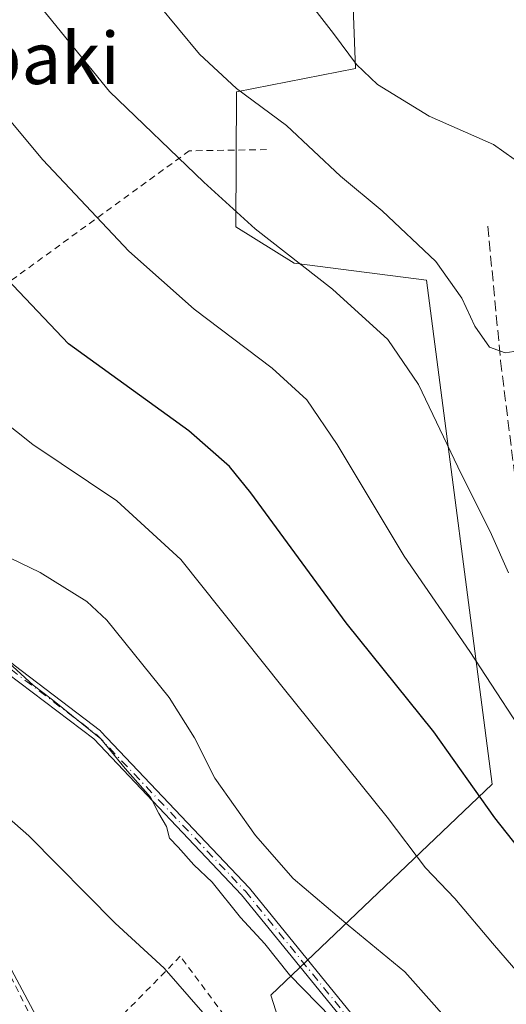
# Model space of a CAD drawing. Units: metres. Extents: x 603653 to 607088, y 4754662 to 4757028.
# Drawn here: x 605895 to 605970, y 4755860 to 4756012 of the extents above; entities that cross this region are included whole.
import ezdxf
from ezdxf.enums import TextEntityAlignment as Align

# ---------------------------------------------------------------- set-up
doc = ezdxf.new("R2010")
doc.units = ezdxf.units.M
doc.header["$MEASUREMENT"] = 0
for name, pattern in [('DGN Style 2', [1.6480167562047852, 0.988810053722871, -0.6592067024819142]), ('DGN Style 3', [2.307223458686699, 1.648016756204785, -0.6592067024819142]), ('DGN Style 4', [2.6384748266838614, 1.318413404963828, -0.6592067024819142, 0.001648016756204785, -0.6592067024819142])]:
    doc.linetypes.add(name, pattern=pattern)
for name, color, linetype, lineweight in [('Alambrada', 7, 'DGN Style 2', 0), ('Arbolado forestal CxS', 92, 'Continuous', 0), ('Camino Cxs', 7, 'Continuous', 0), ('Camino eje', 30, 'DGN Style 4', 13), ('Curva de nivel maestra', 30, 'Continuous', 30), ('Curva de nivel normal', 30, 'Continuous', 0), ('Núcleo urbano CxS', 7, 'Continuous', 0), ('Prado CxS', 92, 'Continuous', 0), ('Senda', 7, 'DGN Style 3', 0), ('Texto cartográfico', 7, 'Continuous', 0)]:
    doc.layers.add(name, color=color, linetype=linetype, lineweight=lineweight)
doc.styles.add('Style-Arial', font='txt')

# ---------------------------------------------------------------- blocks, each defined once
blk = doc.blocks.new('*U13')
at = {"layer": 'Núcleo urbano CxS', "color": 7, "linetype": 'Continuous', "lineweight": 0}
blk.add_polyline3d([(605884.4967, 4755881.8529, 677.4692000000068), (605900.6067000004, 4755851.672900001, 675.3806000000042)], dxfattribs=at)

msp = doc.modelspace()

# ---------------------------------------------------------------- linework, layer by layer
at = {"layer": 'Alambrada', "color": 7, "linetype": 'DGN Style 2', "lineweight": 0}
for points in [[(605932.7701000003, 4755991.8301, 726.8142999999982), (605920.8701, 4755991.640100001, 711.1561999999976), (605883.4200999998, 4755964.340100001, 696.8116000000009), (605859.0401, 4755946.700099999, 692.7906999999977), (605831.5601000005, 4755982.690099999, 701.5476000000053), (605820.5301000001, 4755968.360099999, 683.0727999999945), (605818.6801000005, 4755964.5601, 682.7872999999963), (605826.6700999998, 4755956.0701, 681.3910000000033), (605863.6201, 4755910.3301, 679.8634000000021), (605885.1601, 4755880.290100001, 677.3166999999958), (605901.1501000002, 4755848.5001, 675.1009999999952)], [(605901.1501000002, 4755848.5001, 675.1009999999952), (605925.1300999997, 4755793.5001, 672.741200000004), (605928.6901000004, 4755793.3201, 673.7636999999959), (605937.0800999999, 4755807.360099999, 677.698000000004), (605928.9901000002, 4755817.890100001, 676.9734000000026), (605944.9600999998, 4755832.960100001, 686.7155999999959), (605919.4801000003, 4755867.210100001, 686.5476000000053), (605901.1501000002, 4755848.5001, 675.1009999999952)]]:
    msp.add_polyline3d(points, dxfattribs=at)
at = {"layer": 'Arbolado forestal CxS', "color": 92, "linetype": 'Continuous', "lineweight": 0}
for points in [[(605942.1092999997, 4755834.0547, 680.0783999999985), (605933.4293000001, 4755861.205700001, 683.6432999999961), (605967.5859000003, 4755893.787900001, 701.1013999999996), (605957.4486999996, 4755971.634500001, 713.9385000000038), (605937.0547000002, 4755974.308499999, 710.0798999999971), (605928.0639000004, 4755979.876499999, 709.6067999999942), (605928.1571000004, 4756000.7567, 715.0222000000067), (605946.4939000001, 4756004.380899999, 719.9262000000017), (605944.3645000001, 4756061.366900001, 726.5292999999947), (605918.1737000003, 4756072.258300001, 717.4078000000009), (605896.7215, 4756073.905300001, 712.8491000000067), (605878.1958999997, 4756043.977700001, 705.2152999999962), (605860.1637000004, 4756027.662699999, 698.9180999999953), (605823.9493000006, 4756001.378900001, 689.9377999999997), (605837.0824999996, 4755984.7401, 688.4204000000027)], [(605942.1092999997, 4755834.0547, 680.0783999999985), (605933.4293000001, 4755861.205700001, 683.6432999999961), (605967.5859000003, 4755893.787900001, 701.1013999999996), (605957.4486999996, 4755971.634500001, 713.9385000000038), (605937.0547000002, 4755974.308499999, 710.0798999999971), (605928.0639000004, 4755979.876499999, 709.6067999999942), (605928.1571000004, 4756000.7567, 715.0222000000067), (605946.4939000001, 4756004.380899999, 719.9262000000017), (605944.3645000001, 4756061.366900001, 726.5292999999947)]]:
    msp.add_polyline3d(points, dxfattribs=at)
at = {"layer": 'Camino Cxs', "color": 7, "linetype": 'Continuous', "lineweight": 0}
for points in [[(605964.3262999998, 4755828.6668, 686.9070000000065), (605964.2191000005, 4755828.8344, 686.8831000000064), (605948.7177999998, 4755852.3322, 696.7308000000048), (605928.9182000002, 4755876.725199999, 689.0022999999928), (605906.1235999997, 4755900.7862, 689.377800000002), (605892.8399999999, 4755910.907000001, 687.579700000002), (605892.8035000004, 4755910.9365, 687.5883999999933), (605870.2610999999, 4755930.303900001, 687.0212999999932), (605870.1853999998, 4755930.3782, 687.0399000000034), (605859.7078, 4755942.125800001, 690.409599999999), (605859.6672, 4755942.1753, 690.4033000000054), (605859.6271000003, 4755942.233300001, 690.4024999999965), (605851.2550999997, 4755955.583100001, 690.6462999999932), (605851.2501999997, 4755955.591, 690.6530000000057), (605851.2128999997, 4755955.659399999, 690.713699999993), (605849.5017999997, 4755959.192199999, 693.6291000000056)], [(605857.2176000001, 4755949.086999999, 692.0454000000027), (605860.9468, 4755943.140500001, 691.834400000007), (605871.3441000005, 4755931.482899999, 688.1937000000034), (605893.8284, 4755912.1654, 688.5951999999961), (605907.1447000002, 4755902.0197, 687.9811999999947), (605907.2406000001, 4755901.933499999, 688.0170999999973), (605930.1008000001, 4755877.803300001, 688.7029999999941), (605930.1328999996, 4755877.7674, 688.6975999999995), (605930.1412000004, 4755877.757300001, 688.6958000000013), (605949.9850000005, 4755853.309900001, 698.968200000003), (605950.0248999996, 4755853.2564, 698.9710999999952), (605950.0317000002, 4755853.246300001, 698.9709000000003), (605965.5579000004, 4755829.710700001, 689.4640999999974), (605965.5641000001, 4755829.701099999, 689.4649000000063), (605983.9918000001, 4755800.8781, 686.3368000000046)], [(605948.7177999998, 4755852.3322, 696.7308000000048), (605928.9182000002, 4755876.725199999, 689.0022999999928), (605906.1235999997, 4755900.7862, 689.377800000002), (605892.8399999999, 4755910.907000001, 687.579700000002)], [(605893.8284, 4755912.1654, 688.5951999999961), (605907.1447000002, 4755902.0197, 687.9811999999947), (605907.2406000001, 4755901.933499999, 688.0170999999973), (605930.1008000001, 4755877.803300001, 688.7029999999941), (605930.1328999996, 4755877.7674, 688.6975999999995), (605930.1412000004, 4755877.757300001, 688.6958000000013), (605949.9850000005, 4755853.309900001, 698.968200000003)]]:
    msp.add_polyline3d(points, dxfattribs=at)
at = {"layer": 'Camino eje', "color": 30, "linetype": 'DGN Style 4', "lineweight": 13}
msp.add_polyline3d([(605700.0751, 4755970.0001, 688.5671000000002), (605710.4578999998, 4755969.563100001, 689.2189000000071), (605737.9084999999, 4755972.5397, 692.4725999999937), (605753.7834999999, 4755977.831499999, 696.695000000007), (605762.0516999997, 4755982.792300001, 693.147100000002), (605774.6195, 4755992.714299999, 695.4682999999932), (605783.2182999998, 4755999.3289, 694.3715999999986), (605793.8016999997, 4756002.6361, 696.4392999999982), (605813.6454999996, 4756000.651699999, 695.8666999999987), (605832.1665000003, 4755996.021500001, 691.4416999999958), (605838.7149, 4755984.7271, 693.2021999999997), (605843.6360999999, 4755973.138300001, 695.8622999999934), (605851.9329000004, 4755956.008099999, 691.5222999999969), (605860.3049, 4755942.658299999, 691.1769999999962), (605870.7824999997, 4755930.910700001, 687.593599999993), (605893.3249000004, 4755911.543299999, 688.0837999999932), (605906.6599000003, 4755901.383300001, 688.652900000001), (605929.5201000003, 4755877.2531, 688.617499999993), (605949.3639000002, 4755852.8057, 697.9128000000055), (605964.8901000004, 4755829.270099999, 688.1413999999932), (605983.3365000002, 4755800.4179, 685.5783999999985)], dxfattribs=at)
at = {"layer": 'Curva de nivel maestra', "color": 30, "linetype": 'Continuous', "lineweight": 30, "elevation": 700, "flags": 128}
msp.add_lwpolyline([(605978.1600000003, 4755875.780099999), (605968, 4755888.620100001), (605958.5899999999, 4755901.880100001), (605945.0599999996, 4755918.7301), (605930.3700000001, 4755938.800100001), (605927.0800000001, 4755942.870100001), (605920.7800000003, 4755948.4001), (605902.2100000001, 4755961.8301), (605881.2300000006, 4755983.9301), (605872.8499999996, 4755994.4101), (605870.0199999996, 4756000.3301), (605868.9900000002, 4756004.960100001), (605867.4100000003, 4756023.7601)], dxfattribs=at)
at = {"layer": 'Curva de nivel normal', "color": 30, "linetype": 'Continuous', "lineweight": 0, "flags": 128}
for points, elevation in [([(605970.9800000006, 4755990.34), (605967.8099999996, 4755992.600000001), (605957.9000000004, 4755996.980000001), (605949.9299999997, 4756001.880000001), (605946.6600000003, 4756004.949999999), (605943.1399999997, 4756009.76), (605936.2999999998, 4756018.609999999), (605927.2800000003, 4756032.9), (605923.7800000003, 4756040.52), (605921.5199999996, 4756049.890000001), (605920.9400000004, 4756058.17), (605921.0800000001, 4756069.26), (605920.1200000001, 4756079.930000001), (605919.0599999996, 4756085.26), (605918.4199999999, 4756089.76), (605915.7599999999, 4756097.5)], 720), ([(605879.1699999999, 4756019.949999999), (605883.29, 4756010.210000001), (605888.3700000001, 4756002.02), (605898.29, 4755990.25), (605911.5300000003, 4755976.15), (605921.6399999997, 4755967.180000001), (605933.6699999999, 4755958.050000001), (605939.0300000003, 4755953.180000001), (605943.6900000004, 4755946.26), (605954.0300000003, 4755929.01), (605964.1799999997, 4755914.300000001), (605974.9299999997, 4755897.84)], 705.0000000000001), ([(605892.8600000005, 4756020.140000001), (605908.54, 4756000.779999999), (605923.1200000001, 4755986.82), (605931.04, 4755979.57), (605942.9699999997, 4755970.26), (605951.5300000003, 4755962.480000001), (605956.2599999999, 4755955.52), (605962.3300000001, 4755942.83), (605967.5099999999, 4755932.369999999), (605970.1399999997, 4755926.449999999)], 710), ([(605915.9600000001, 4756014.42), (605922.4199999999, 4756006.57), (605928.1399999997, 4756001.27), (605935.8600000005, 4755995.529999999), (605944.2100000001, 4755987.710000001), (605950.6100000005, 4755982.390000001), (605958.8899999997, 4755974.550000001), (605962.9500000002, 4755968.9), (605964.9299999997, 4755964.550000001), (605967.2199999997, 4755961.32), (605969.5999999996, 4755960.439999999), (605971.6299999999, 4755960.720000001)], 715), ([(605849.9199999999, 4756014.109999999), (605852.4199999999, 4756009.710000001), (605855.0700000003, 4755999.59), (605856.7800000003, 4755989.83), (605859.2400000002, 4755984.310000001), (605861.9000000004, 4755980.680000001), (605875.2999999998, 4755965.5), (605886.3200000003, 4755954.52), (605896.7100000001, 4755946.279999999), (605909.7100000001, 4755937.57), (605919.5700000003, 4755928.52), (605935.3700000001, 4755908.66), (605951.4000000004, 4755888.689999999), (605957.3399999999, 4755880.880000001), (605961.8600000005, 4755876.130000001), (605967.6799999997, 4755869.220000001), (605974.1299999999, 4755861.730000001)], 695), ([(605926.8200000003, 4755854.109999999), (605917, 4755865.369999999), (605909.4199999999, 4755872.350000001), (605896.0999999996, 4755885.800000001), (605885.3200000003, 4755895.27), (605868.9600000001, 4755907.58), (605860.75, 4755915.369999999), (605849.8899999997, 4755926.51), (605840.4699999997, 4755937.300000001), (605833.5700000003, 4755944.380000001), (605831.4400000004, 4755946.609999999), (605829.5, 4755945.49), (605827.25, 4755945.449999999), (605825.2000000002, 4755946.66), (605816.0999999996, 4755954.619999999), (605810.79, 4755958.09), (605803.6399999997, 4755958.430000001), (605794.6600000003, 4755955.82), (605783.2000000002, 4755950.390000001), (605774.9100000003, 4755948.050000001), (605761.25, 4755946.609999999), (605746.4000000004, 4755945.980000001), (605738.5800000001, 4755945.060000001)], 680), ([(605882.3499999996, 4755933.970000001), (605897.8600000005, 4755926.480000001), (605905.0599999996, 4755922.01), (605908.1200000001, 4755919.109999999), (605917.7599999999, 4755907.199999999), (605921.6600000003, 4755900.960000001), (605924.7999999998, 4755894.710000001), (605931.0800000001, 4755885.890000001), (605936.9199999999, 4755879.230000001), (605945.3799999999, 4755872.039999999), (605954.1100000005, 4755864.82), (605963.9400000004, 4755853.720000001)], 690), ([(605890.4199999999, 4755914.9), (605896.7800000003, 4755909.100000001), (605899.7599999999, 4755906.84), (605907.2000000002, 4755900.82), (605910.9500000002, 4755896.24), (605914.8799999999, 4755891.789999999), (605916.1500000004, 4755889.27), (605917.3399999999, 4755887.25), (605917.8300000001, 4755885.449999999), (605919.1600000003, 4755884.07), (605921.5700000003, 4755881.350000001), (605924.4000000004, 4755878.640000001), (605928.75, 4755873.199999999), (605932.5099999999, 4755869.109999999), (605936.3099999996, 4755864.33), (605942.79, 4755857.689999999)], 685)]:
    msp.add_lwpolyline(points, dxfattribs=dict(at, elevation=elevation))
at = {"layer": 'Núcleo urbano CxS', "color": 7, "linetype": 'Continuous', "lineweight": 0}
msp.add_polyline3d([(605817.7099000001, 4755963.578299999, 681.3040000000037), (605829.9401000004, 4755952.833900001, 681.3677000000025), (605830.2583, 4755952.508500001, 681.3772000000026), (605830.3110999997, 4755952.443700001, 681.3800999999949), (605869.7710999995, 4755902.663699999, 679.338699999993), (605869.8677000003, 4755902.5349, 679.332899999994), (605884.2977, 4755882.174900001, 677.4882999999973), (605884.4480999997, 4755881.940099999, 677.4756000000052), (605884.4967, 4755881.8529, 677.4692000000068), (605900.6067000004, 4755851.672900001, 675.3806000000042), (605900.7084999997, 4755851.4627, 675.3703999999998), (605926.2528999997, 4755793.082699999, 671.9743000000017), (605934.7267000005, 4755778.331900001, 671.6707000000024), (605943.3825000003, 4755766.577099999, 669.963499999998), (606009.1271000003, 4755703.564900001, 664.3684000000068)], dxfattribs=at)
at = {"layer": 'Prado CxS', "color": 92, "linetype": 'Continuous', "lineweight": 0}
for points in [[(605942.1092999997, 4755834.0547, 680.0783999999985), (605933.4293000001, 4755861.205700001, 683.6432999999961), (605967.5859000003, 4755893.787900001, 701.1013999999996), (605957.4486999996, 4755971.634500001, 713.9385000000038), (605937.0547000002, 4755974.308499999, 710.0798999999971), (605928.0639000004, 4755979.876499999, 709.6067999999942), (605928.1571000004, 4756000.7567, 715.0222000000067), (605946.4939000001, 4756004.380899999, 719.9262000000017), (605944.3645000001, 4756061.366900001, 726.5292999999947), (605918.1737000003, 4756072.258300001, 717.4078000000009), (605896.7215, 4756073.905300001, 712.8491000000067), (605878.1958999997, 4756043.977700001, 705.2152999999962), (605860.1637000004, 4756027.662699999, 698.9180999999953), (605823.9493000006, 4756001.378900001, 689.9377999999997), (605837.0824999996, 4755984.7401, 688.4204000000027)], [(605944.3645000001, 4756061.366900001, 726.5292999999947), (605946.4939000001, 4756004.380899999, 719.9262000000017), (605928.1571000004, 4756000.7567, 715.0222000000067), (605928.0639000004, 4755979.876499999, 709.6067999999942), (605937.0547000002, 4755974.308499999, 710.0798999999971), (605957.4486999996, 4755971.634500001, 713.9385000000038), (605967.5859000003, 4755893.787900001, 701.1013999999996), (605933.4293000001, 4755861.205700001, 683.6432999999961), (605942.1092999997, 4755834.0547, 680.0783999999985)], [(605817.7099000001, 4755963.578299999, 681.3040000000037), (605829.9401000004, 4755952.833900001, 681.3677000000025), (605830.2583, 4755952.508500001, 681.3772000000026), (605830.3110999997, 4755952.443700001, 681.3800999999949), (605869.7710999995, 4755902.663699999, 679.338699999993), (605869.8677000003, 4755902.5349, 679.332899999994), (605884.2977, 4755882.174900001, 677.4882999999973), (605884.4480999997, 4755881.940099999, 677.4756000000052), (605884.4967, 4755881.8529, 677.4692000000068), (605900.6067000004, 4755851.672900001, 675.3806000000042), (605900.7084999997, 4755851.4627, 675.3703999999998), (605926.2528999997, 4755793.082699999, 671.9743000000017), (605934.7267000005, 4755778.331900001, 671.6707000000024), (605943.3825000003, 4755766.577099999, 669.963499999998), (606009.1271000003, 4755703.564900001, 664.3684000000068)], [(605900.6067000004, 4755851.672900001, 675.3806000000042), (605884.4967, 4755881.8529, 677.4692000000068)]]:
    msp.add_polyline3d(points, dxfattribs=at)
at = {"layer": 'Senda', "color": 7, "linetype": 'DGN Style 3', "lineweight": 0}
msp.add_polyline3d([(605966.9299, 4755980.0167, 729.5402000000031), (605968.9143000003, 4755959.1807, 727.4652999999962), (605972.5522999996, 4755929.7457, 722.3159000000014), (605984.7893000003, 4755893.6963, 717.304999999993), (606002.6486999998, 4755857.977499999, 709.812300000005), (606017.2008999997, 4755820.274300001, 702.3410000000005)], dxfattribs=at)

# ---------------------------------------------------------------- block references
at = {"layer": 'Núcleo urbano CxS', "color": 7, "linetype": 'Continuous', "lineweight": 0}
msp.add_blockref('*U13', (0, 0), dxfattribs=at)

# ---------------------------------------------------------------- texts
at = {"layer": 'Texto cartográfico', "color": 7, "linetype": 'Continuous', "lineweight": 0, "style": 'Style-Arial'}
msp.add_text('Labaki', height=8, dxfattribs=at).set_placement((605893.1504646338, 4756005.950149999), align=Align.MIDDLE_CENTER)

doc.saveas('drawing.dxf')
